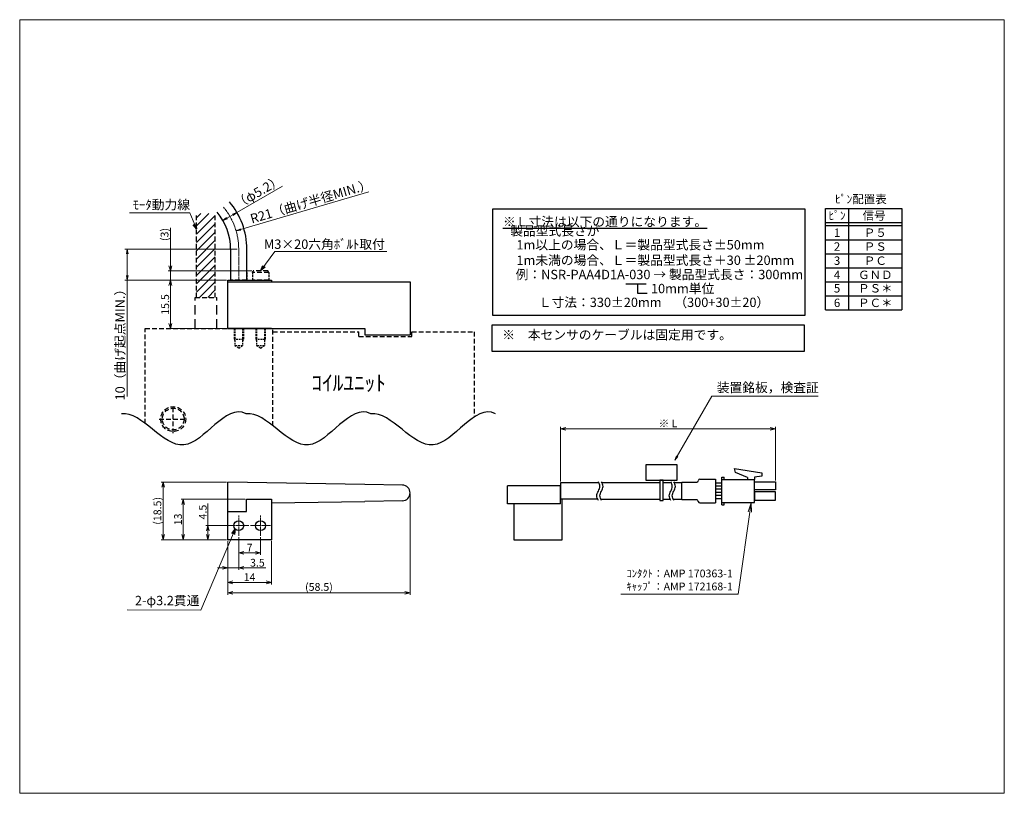
# Model space of a CAD drawing. Extents: x 4595 to 5090, y -3320 to -3072.
# Drawn here: x 4774 to 5090, y -3320 to -3072 of the extents above; entities that cross this region are included whole.
import ezdxf
from ezdxf.enums import TextEntityAlignment as Align

# ---------------------------------------------------------------- set-up
doc = ezdxf.new("R2010")
doc.units = 0
doc.header["$MEASUREMENT"] = 0
for name, pattern in [('CENTER', [17.5, 13, -1.5, 1.5, -1.5]), ('DASHED', [4.5, 3, -1.5]), ('HIDDEN', [9.525, 6.35, -3.175])]:
    doc.linetypes.add(name, pattern=pattern)
doc.layers.get('0').update_dxf_attribs({"linetype": 'CONTINUOUS'})
doc.layers.get('DEFPOINTS').update_dxf_attribs({"linetype": 'CONTINUOUS'})
for name, color, linetype in [('A', 7, 'CONTINUOUS'), ('CIRCUIT', 7, 'CONTINUOUS'), ('PIC11', 7, 'CONTINUOUS')]:
    doc.layers.add(name, color=color, linetype=linetype)
for name, color, linetype, lineweight in [('中心線', 13, 'CENTER', 13), ('実線', 3, 'CONTINUOUS', 30), ('寸法', 4, 'CONTINUOUS', 13), ('文字', 40, 'CONTINUOUS', 13), ('ﾌﾞﾛｯｸ', 40, 'CONTINUOUS', 30)]:
    doc.layers.add(name, color=color, linetype=linetype, lineweight=lineweight)
doc.styles.add('MSｺﾞｼｯｸ', font='MS Gothic.ttf')
doc.styles.add('MSｺﾞｼｯｸ-0', font='simplex.shx', dxfattribs={"bigfont": 'bigfont.shx'})
doc.dimstyles.get("Standard").update_dxf_attribs({"dimtxt": 3, "dimasz": 3, "dimexe": 0.8, "dimexo": 0.8, "dimgap": 0.5, "dimtad": 3, "dimdec": 4, "dimdsep": 46, "dimtxsty": 'MSｺﾞｼｯｸ-0', "dimblk": 'OPEN30', "dimcen": 0, "dimclrd": 4, "dimclre": 4, "dimclrt": 256, "dimadec": 0, "dimazin": 2, "dimtfac": 1, "dimtdec": 4, "dimtofl": 0, "dimtmove": 0, "dimatfit": 3, "dimldrblk": 'OPEN30', "dimfxl": 1, "dimtolj": 1, "dimtzin": 0, "dimlwd": 13, "dimlwe": 13, "dimarcsym": 0})
doc.dimstyles.new('ｺﾋﾟｰ - まこ-10', dxfattribs={"dimscale": 0.83, "dimtxt": 3, "dimasz": 2, "dimexe": 0.8, "dimexo": 0.5, "dimgap": 0.5, "dimtad": 3, "dimdec": 8, "dimdsep": 46, "dimtxsty": 'MSｺﾞｼｯｸ-0', "dimblk": 'OPEN30', "dimcen": 0, "dimclrd": 4, "dimclre": 4, "dimclrt": 40, "dimadec": 7, "dimazin": 2, "dimtfac": 1, "dimtdec": 8, "dimtofl": 0, "dimtmove": 0, "dimatfit": 3, "dimldrblk": 'OPEN30', "dimfxl": 1, "dimtolj": 1, "dimtzin": 0, "dimlwd": 13, "dimlwe": 13, "dimarcsym": 0})

# ---------------------------------------------------------------- blocks, each defined once
blk = doc.blocks.new('_Open30')
at = {"color": 0, "linetype": 'ByBlock', "lineweight": -2}
for p, q in [((-1, 0.27), (0, 0)), ((0, 0), (-1, -0.27)), ((0, 0), (-1, 0))]:
    blk.add_line(p, q, dxfattribs=at)
blk = doc.blocks.new('*D47')
at = {"layer": 'DEFPOINTS', "color": 0}
for p in [(5016.19, -3202.77), (4947.23, -3220.12), (5016.19, -3219.74)]:
    blk.add_point(p, dxfattribs=at)
at = {"layer": '寸法', "color": 4, "lineweight": 13}
for p, q in [((4947.23, -3219.7), (4947.23, -3202.11)), ((5016.19, -3219.33), (5016.19, -3202.11)), ((4948.89, -3202.77), (5014.53, -3202.77))]:
    blk.add_line(p, q, dxfattribs=at)
at = {"layer": '寸法', "color": 4, "lineweight": 13, "xscale": 1.659999999999999, "yscale": 1.659999999999999, "zscale": 1.659999999999999, "rotation": 180}
blk.add_blockref('_Open30', (4947.23, -3202.77), dxfattribs=at)
at = {"layer": '寸法', "color": 4, "lineweight": 13, "xscale": 1.659999999999999, "yscale": 1.659999999999999, "zscale": 1.659999999999999}
blk.add_blockref('_Open30', (5016.19, -3202.77), dxfattribs=at)
at = {"layer": '寸法', "color": 40, "insert": (4981.71, -3201.03), "char_height": 2.49, "attachment_point": 5, "style": 'MSｺﾞｼｯｸ'}
blk.add_mtext('\\A1;※ L', dxfattribs=at)
blk = doc.blocks.new('*D49')
at = {"layer": 'DEFPOINTS', "color": 0}
for p in [(4846.5, -3225.32), (4826.21, -3238.32), (4840.5, -3238.32)]:
    blk.add_point(p, dxfattribs=at)
at = {"layer": '寸法', "color": 4, "lineweight": 13}
for p, q in [((4846.08, -3225.32), (4825.55, -3225.32)), ((4826.21, -3226.98), (4826.21, -3236.66)), ((4840.08, -3238.32), (4825.55, -3238.32))]:
    blk.add_line(p, q, dxfattribs=at)
at = {"layer": '寸法', "color": 4, "lineweight": 13, "xscale": 1.659999999999999, "yscale": 1.659999999999999, "zscale": 1.659999999999999}
for p, rotation in [((4826.21, -3225.32), 90), ((4826.21, -3238.32), 270)]:
    blk.add_blockref('_Open30', p, dxfattribs=dict(at, rotation=rotation))
at = {"layer": '寸法', "color": 40, "insert": (4824.55, -3231.82), "char_height": 2.49, "attachment_point": 5, "rotation": 90, "style": 'MSｺﾞｼｯｸ'}
blk.add_mtext('\\A1;13', dxfattribs=at)
blk = doc.blocks.new('*D48')
at = {"layer": 'DEFPOINTS', "color": 0}
for p in [(4840.5, -3238.32), (4854.5, -3238.32), (4840.5, -3252)]:
    blk.add_point(p, dxfattribs=at)
at = {"layer": '文字', "color": 4, "lineweight": 13}
for p, q in [((4840.5, -3238.73), (4840.5, -3252.66)), ((4854.5, -3238.73), (4854.5, -3252.66)), ((4852.84, -3252), (4842.16, -3252))]:
    blk.add_line(p, q, dxfattribs=at)
at = {"layer": '文字', "color": 4, "lineweight": 13, "xscale": 1.659999999999999, "yscale": 1.659999999999999, "zscale": 1.659999999999999, "rotation": 180}
blk.add_blockref('_Open30', (4840.5, -3252), dxfattribs=at)
at = {"layer": '文字', "color": 4, "lineweight": 13, "xscale": 1.659999999999999, "yscale": 1.659999999999999, "zscale": 1.659999999999999}
blk.add_blockref('_Open30', (4854.5, -3252), dxfattribs=at)
at = {"layer": '文字', "color": 40, "insert": (4847.5, -3250.34), "char_height": 2.49, "attachment_point": 5, "style": 'MSｺﾞｼｯｸ'}
blk.add_mtext('\\A1;14', dxfattribs=at)
blk = doc.blocks.new('*D51')
at = {"layer": 'DEFPOINTS', "color": 0}
for p in [(4822.09, -3152.14), (4840.5, -3155.14), (4848.63, -3152.14)]:
    blk.add_point(p, dxfattribs=at)
at = {"layer": '寸法', "color": 4, "lineweight": 13}
for p, q in [((4822.09, -3150.48), (4822.09, -3138.35)), ((4848.21, -3152.14), (4821.42, -3152.14)), ((4840.09, -3155.14), (4821.42, -3155.14)), ((4822.09, -3155.14), (4822.09, -3152.14)), ((4822.09, -3156.8), (4822.09, -3158.46))]:
    blk.add_line(p, q, dxfattribs=at)
at = {"layer": '寸法', "color": 4, "lineweight": 13, "xscale": 1.659999999999999, "yscale": 1.659999999999999, "zscale": 1.659999999999999}
for p, rotation in [((4822.09, -3152.14), 270), ((4822.09, -3155.14), 90)]:
    blk.add_blockref('_Open30', p, dxfattribs=dict(at, rotation=rotation))
at = {"layer": '寸法', "color": 40, "insert": (4820.22, -3140.44), "char_height": 2.49, "attachment_point": 5, "rotation": 90, "style": 'MSｺﾞｼｯｸ'}
blk.add_mtext('\\A1;(3)', dxfattribs=at)
blk = doc.blocks.new('*D50')
at = {"layer": 'DEFPOINTS', "color": 0}
for p in [(4840.5, -3155.14), (4822.09, -3170.64), (4840.5, -3170.64)]:
    blk.add_point(p, dxfattribs=at)
at = {"layer": '文字', "color": 4, "lineweight": 13}
for p, q in [((4840.09, -3155.14), (4821.42, -3155.14)), ((4822.09, -3156.8), (4822.09, -3168.98)), ((4840.09, -3170.64), (4821.42, -3170.64))]:
    blk.add_line(p, q, dxfattribs=at)
at = {"layer": '文字', "color": 4, "lineweight": 13, "xscale": 1.659999999999999, "yscale": 1.659999999999999, "zscale": 1.659999999999999}
for p, rotation in [((4822.09, -3155.14), 90), ((4822.09, -3170.64), 270)]:
    blk.add_blockref('_Open30', p, dxfattribs=dict(at, rotation=rotation))
at = {"layer": '文字', "color": 40, "insert": (4820.43, -3162.89), "char_height": 2.49, "attachment_point": 5, "rotation": 90, "style": 'MSｺﾞｼｯｸ'}
blk.add_mtext('\\A1;15.5', dxfattribs=at)
blk = doc.blocks.new('*D52')
at = {"layer": 'DEFPOINTS', "color": 0}
for p in [(4840.5, -3219.82), (4819.79, -3238.32), (4840.5, -3238.32)]:
    blk.add_point(p, dxfattribs=at)
at = {"layer": '寸法', "color": 4, "lineweight": 13}
for p, q in [((4840.08, -3219.82), (4819.13, -3219.82)), ((4819.79, -3221.48), (4819.79, -3236.66)), ((4840.08, -3238.32), (4819.13, -3238.32))]:
    blk.add_line(p, q, dxfattribs=at)
at = {"layer": '寸法', "color": 4, "lineweight": 13, "xscale": 1.659999999999999, "yscale": 1.659999999999999, "zscale": 1.659999999999999}
for p, rotation in [((4819.79, -3219.82), 90), ((4819.79, -3238.32), 270)]:
    blk.add_blockref('_Open30', p, dxfattribs=dict(at, rotation=rotation))
at = {"layer": '寸法', "color": 40, "insert": (4817.93, -3229.07), "char_height": 2.49, "attachment_point": 5, "rotation": 90, "style": 'MSｺﾞｼｯｸ'}
blk.add_mtext('\\A1;(18.5)', dxfattribs=at)
blk = doc.blocks.new('*D53')
at = {"layer": 'DEFPOINTS', "color": 0}
for p in [(4899, -3223.32), (4840.5, -3238.32), (4899, -3255.34)]:
    blk.add_point(p, dxfattribs=at)
at = {"layer": '文字', "color": 4, "lineweight": 13}
for p, q in [((4899, -3223.73), (4899, -3256)), ((4840.5, -3238.73), (4840.5, -3256)), ((4842.16, -3255.34), (4897.34, -3255.34))]:
    blk.add_line(p, q, dxfattribs=at)
at = {"layer": '文字', "color": 4, "lineweight": 13, "xscale": 1.659999999999999, "yscale": 1.659999999999999, "zscale": 1.659999999999999, "rotation": 180}
blk.add_blockref('_Open30', (4840.5, -3255.34), dxfattribs=at)
at = {"layer": '文字', "color": 4, "lineweight": 13, "xscale": 1.659999999999999, "yscale": 1.659999999999999, "zscale": 1.659999999999999}
blk.add_blockref('_Open30', (4899, -3255.34), dxfattribs=at)
at = {"layer": '文字', "color": 40, "insert": (4869.75, -3253.47), "char_height": 2.49, "attachment_point": 5, "style": 'MSｺﾞｼｯｸ'}
blk.add_mtext('\\A1;(58.5)', dxfattribs=at)
blk = doc.blocks.new('_OPEN')
at = {"color": 0, "linetype": 'ByBlock'}
for p, q in [((-1, 0.17), (0, 0)), ((0, 0), (-1, -0.17)), ((0, 0), (-1, 0))]:
    blk.add_line(p, q, dxfattribs=at)
blk = doc.blocks.new('*D54')
at = {"layer": 'DEFPOINTS', "color": 0}
for p in [(4838.94, -3135.94), (4843.44, -3133.34), (4843.44, -3133.34)]:
    blk.add_point(p, dxfattribs=at)
at = {"layer": '寸法', "color": 4, "lineweight": 13}
for p, q in [((4843.44, -3133.34), (4858.04, -3124.91)), ((4843.19, -3132.9), (4843.07, -3132.69)), ((4838.69, -3135.5), (4838.56, -3135.29)), ((4840.24, -3135.19), (4842.14, -3134.09))]:
    blk.add_line(p, q, dxfattribs=at)
at = {"layer": '寸法', "color": 4, "lineweight": 13, "xscale": 1.5, "yscale": 1.5, "zscale": 1.5}
for p, rotation in [((4843.44, -3133.34), 29.99999999996838), ((4838.94, -3135.94), 209.9999999999683)]:
    blk.add_blockref('_OPEN', p, dxfattribs=dict(at, rotation=rotation))
at = {"layer": '寸法', "color": 7, "insert": (4850.26, -3126.79), "char_height": 3, "attachment_point": 5, "rotation": 30, "style": 'MSｺﾞｼｯｸ'}
blk.add_mtext('\\A1;（φ5.2）', dxfattribs=at)
blk = doc.blocks.new('*D55')
at = {"layer": 'DEFPOINTS', "color": 0}
for p in [(4843.16, -3139.25), (4823, -3145.14)]:
    blk.add_point(p, dxfattribs=at)
at = {"layer": '寸法', "color": 4, "lineweight": 13}
blk.add_line((4885.71, -3126.81), (4844.6, -3138.82), dxfattribs=at)
at = {"layer": '寸法', "color": 4, "lineweight": 13, "xscale": 1.5, "yscale": 1.5, "zscale": 1.5, "rotation": 196.2957673026673}
blk.add_blockref('_OPEN', (4843.16, -3139.25), dxfattribs=at)
at = {"layer": '寸法', "color": 7, "insert": (4867.16, -3129.84), "char_height": 3, "attachment_point": 5, "rotation": 16.2958, "style": 'MSｺﾞｼｯｸ'}
blk.add_mtext('\\A1;R21（曲げ半径MIN.）', dxfattribs=at)
blk = doc.blocks.new('*D56')
at = {"layer": 'DEFPOINTS', "color": 0}
for p in [(4808.25, -3145.14), (4844, -3145.14), (4840.5, -3155.14)]:
    blk.add_point(p, dxfattribs=at)
at = {"layer": '寸法', "color": 4, "lineweight": 13}
for p, q in [((4843.5, -3145.14), (4807.5, -3145.14)), ((4808.25, -3146.64), (4808.25, -3153.64)), ((4840, -3155.14), (4807.5, -3155.14)), ((4808.25, -3155.14), (4808.25, -3192.38))]:
    blk.add_line(p, q, dxfattribs=at)
at = {"layer": '寸法', "color": 4, "lineweight": 13, "xscale": 1.5, "yscale": 1.5, "zscale": 1.5}
for p, rotation in [((4808.25, -3145.14), 90), ((4808.25, -3155.14), 270)]:
    blk.add_blockref('_OPEN', p, dxfattribs=dict(at, rotation=rotation))
at = {"layer": '寸法', "color": 7, "insert": (4805.95, -3174.8), "char_height": 3, "attachment_point": 5, "rotation": 90, "style": 'MSｺﾞｼｯｸ'}
blk.add_mtext('\\A1;10（曲げ起点MIN.）', dxfattribs=at)
blk = doc.blocks.new('*D68')
at = {"layer": 'DEFPOINTS', "color": 0}
for p in [(4844, -3237.07), (4840.5, -3238.32), (4844, -3247.37)]:
    blk.add_point(p, dxfattribs=at)
at = {"layer": '文字', "color": 4, "lineweight": 13}
for p, q in [((4840.5, -3238.73), (4840.5, -3248.03)), ((4844, -3237.48), (4844, -3248.03)), ((4838.84, -3247.37), (4837.18, -3247.37)), ((4840.5, -3247.37), (4844, -3247.37)), ((4845.66, -3247.37), (4852.67, -3247.37))]:
    blk.add_line(p, q, dxfattribs=at)
at = {"layer": '文字', "color": 4, "lineweight": 13, "xscale": 1.659999999999999, "yscale": 1.659999999999999, "zscale": 1.659999999999999}
blk.add_blockref('_Open30', (4840.5, -3247.37), dxfattribs=at)
at = {"layer": '文字', "color": 4, "lineweight": 13, "xscale": 1.659999999999999, "yscale": 1.659999999999999, "zscale": 1.659999999999999, "rotation": 180}
blk.add_blockref('_Open30', (4844, -3247.37), dxfattribs=at)
at = {"layer": '文字', "color": 40, "insert": (4850, -3245.71), "char_height": 2.49, "attachment_point": 5, "style": 'MSｺﾞｼｯｸ'}
blk.add_mtext('\\A1;3.5', dxfattribs=at)
blk = doc.blocks.new('*D69')
at = {"layer": 'DEFPOINTS', "color": 0}
for p in [(4844, -3237.07), (4851, -3237.07), (4851, -3242.53)]:
    blk.add_point(p, dxfattribs=at)
at = {"layer": '文字', "color": 4, "lineweight": 13}
for p, q in [((4844, -3237.48), (4844, -3243.19)), ((4851, -3237.48), (4851, -3243.19)), ((4845.66, -3242.53), (4849.34, -3242.53))]:
    blk.add_line(p, q, dxfattribs=at)
at = {"layer": '文字', "color": 4, "lineweight": 13, "xscale": 1.659999999999999, "yscale": 1.659999999999999, "zscale": 1.659999999999999, "rotation": 180}
blk.add_blockref('_Open30', (4844, -3242.53), dxfattribs=at)
at = {"layer": '文字', "color": 4, "lineweight": 13, "xscale": 1.659999999999999, "yscale": 1.659999999999999, "zscale": 1.659999999999999}
blk.add_blockref('_Open30', (4851, -3242.53), dxfattribs=at)
at = {"layer": '文字', "color": 40, "insert": (4847.5, -3240.87), "char_height": 2.49, "attachment_point": 5, "style": 'MSｺﾞｼｯｸ'}
blk.add_mtext('\\A1;7', dxfattribs=at)
blk = doc.blocks.new('*D70')
at = {"layer": 'DEFPOINTS', "color": 0}
for p in [(4834.13, -3233.82), (4840.75, -3233.82), (4840.5, -3238.32)]:
    blk.add_point(p, dxfattribs=at)
at = {"layer": '文字', "color": 4, "lineweight": 13}
for p, q in [((4834.13, -3233.82), (4834.13, -3226.76)), ((4840.33, -3233.82), (4833.47, -3233.82)), ((4834.13, -3236.66), (4834.13, -3235.48)), ((4840.08, -3238.32), (4833.47, -3238.32))]:
    blk.add_line(p, q, dxfattribs=at)
at = {"layer": '文字', "color": 4, "lineweight": 13, "xscale": 1.659999999999999, "yscale": 1.659999999999999, "zscale": 1.659999999999999}
for p, rotation in [((4834.13, -3233.82), 90), ((4834.13, -3238.32), 270)]:
    blk.add_blockref('_Open30', p, dxfattribs=dict(at, rotation=rotation))
at = {"layer": '文字', "color": 40, "insert": (4832.47, -3229.46), "char_height": 2.49, "attachment_point": 5, "rotation": 90, "style": 'MSｺﾞｼｯｸ'}
blk.add_mtext('\\A1;4.5', dxfattribs=at)

msp = doc.modelspace()

# ---------------------------------------------------------------- hatches: boundary and pattern name
at = {"linetype": 'HIDDEN', "ltscale": 0.4}
h = msp.add_hatch(dxfattribs=at)
h.set_pattern_fill('ANSI31', color=256, scale=15, style=0)
h.paths.add_polyline_path([(4836.5029864, -3133.75189773), (4830.5029864, -3133.75189773), (4830.5029864, -3160.63788519), (4836.5029864, -3160.63788519)])

# ---------------------------------------------------------------- linework, layer by layer
at = {"linetype": 'DASHED', "ltscale": 0.5}
for p, q in [((4830.5029864, -3160.63788519), (4830.5029864, -3133.75189773)), ((4836.5029864, -3160.63788519), (4836.5029864, -3133.75189773)), ((4841.37797051, -3152.63788519), (4841.40297232, -3152.58788158)), ((4841.40297232, -3152.63788519), (4841.37797051, -3152.63788519)), ((4841.40297232, -3152.63788519), (4841.37797051, -3152.63788519)), ((4846.62797232, -3155.13788519), (4841.37797232, -3155.13788519)), ((4846.62797232, -3155.13788519), (4841.37797232, -3155.13788519)), ((4846.62797051, -3152.63788519), (4846.60297232, -3152.58788881)), ((4846.62797051, -3152.63788519), (4846.60297232, -3152.63788519)), ((4848.37797051, -3152.63788519), (4848.62797051, -3152.13788519)), ((4853.62797051, -3152.63788519), (4848.37797051, -3152.63788519)), ((4848.68944998, -3152.63788519), (4848.37797051, -3152.63788519)), ((4853.62797232, -3155.13788519), (4848.37797232, -3155.13788519)), ((4853.37797051, -3152.13788534), (4848.62797051, -3152.13788519)), ((4848.67381218, -3152.13788519), (4848.62797051, -3152.13788519)), ((4853.62797051, -3152.63788519), (4853.37797051, -3152.13788534)), ((4830.0029864, -3160.63788519), (4837.0029864, -3160.63788519)), ((4814.0029864, -3170.63788519), (4855.0029864, -3170.63788519)), ((4814.0029864, -3201.04631234), (4814.0029864, -3170.63788519)), ((4855.0029864, -3201.81351687), (4855.0029864, -3170.63788519)), ((4855.0029864, -3171.63788519), (4882.5029864, -3171.63788519)), ((4882.5029864, -3173.13788519), (4882.5029864, -3171.63788519)), ((4882.5029864, -3173.13788519), (4899.5029864, -3173.13788519)), ((4899.5029864, -3171.63788519), (4919.5482738, -3171.63788519)), ((4899.5029864, -3173.13788519), (4899.5029864, -3171.63788519)), ((4919.5482738, -3171.63788519), (4919.5482738, -3198.9903896)), ((4823.0029864, -3204.13788519), (4823.0029864, -3195.13788519)), ((4818.5029864, -3199.63788519), (4827.5029864, -3199.63788519))]:
    msp.add_line(p, q, dxfattribs=at)
at = {"lineweight": 30}
for p, q in [((4841.40297232, -3145.13788519), (4841.40297232, -3155.13788519)), ((4846.60297232, -3155.13788519), (4846.60297232, -3145.13788519))]:
    msp.add_line(p, q, dxfattribs=at)
at = {"linetype": 'DASHED', "ltscale": 0.2}
for p, q in [((4841.37797081, -3152.63788519), (4841.37797232, -3155.13788519)), ((4846.62797051, -3152.63788519), (4846.62797232, -3155.13788519)), ((4848.37797081, -3152.63788519), (4848.37797232, -3155.13788519)), ((4853.62797051, -3152.63788519), (4853.62797232, -3155.13788519)), ((4842.5029864, -3170.63788519), (4842.5029864, -3174.13788519)), ((4842.7529864, -3170.63788519), (4842.7529864, -3176.13788519)), ((4845.2529864, -3170.63788519), (4845.2529864, -3176.13788519)), ((4845.5029864, -3170.63788519), (4845.5029864, -3174.13788519)), ((4849.5029864, -3170.63788519), (4849.5029864, -3174.13788519)), ((4849.7529864, -3170.63788519), (4849.7529864, -3176.13788519)), ((4852.2529864, -3170.63788519), (4852.2529864, -3176.13788519)), ((4852.5029864, -3170.63788519), (4852.5029864, -3174.13788519)), ((4842.5029864, -3174.13788519), (4842.7529864, -3174.57089789)), ((4845.5029864, -3174.13788519), (4842.5029864, -3174.13788519)), ((4845.5029864, -3174.13788519), (4845.2529864, -3174.57089789)), ((4849.5029864, -3174.13788519), (4849.7529864, -3174.57089789)), ((4852.5029864, -3174.13788519), (4849.5029864, -3174.13788519)), ((4852.5029864, -3174.13788519), (4852.2529864, -3174.57089789)), ((4844.0029864, -3176.85957303), (4842.7529864, -3176.13788519)), ((4845.2529864, -3176.13788519), (4842.7529864, -3176.13788519)), ((4844.0029864, -3176.85957303), (4845.2529864, -3176.13788519)), ((4851.0029864, -3176.85957303), (4849.7529864, -3176.13788519)), ((4852.2529864, -3176.13788519), (4849.7529864, -3176.13788519)), ((4851.0029864, -3176.85957303), (4852.2529864, -3176.13788519))]:
    msp.add_line(p, q, dxfattribs=at)
for p, q in [((4968.21331463, -3156.21841043), (4974.71171888, -3156.21841043)), ((4971.97770383, -3156.21841043), (4971.97770383, -3159.21841043)), ((4971.97770383, -3159.2837894), (4974.97770383, -3159.2837894)), ((5007.1709059, -3218.39279386), (5007.1709059, -3218.9927984)), ((5009.44205965, -3218.24279386), (5009.44209347, -3218.9927984))]:
    msp.add_line(p, q)
at = {"linetype": 'DASHED'}
for p, q in [((4830.0029864, -3170.63788519), (4830.0029864, -3160.63788519)), ((4837.0029864, -3170.63788519), (4837.0029864, -3160.63788519))]:
    msp.add_line(p, q, dxfattribs=at)
at = {"lineweight": 30, "ltscale": 0.5}
for p, q in [((4959.58275704, -3220.11779613), (4947.23243681, -3220.11779613)), ((4947.23243681, -3220.11779613), (4947.23243681, -3225.31779613)), ((4959.19223915, -3225.31779613), (4947.23243681, -3225.31779613))]:
    msp.add_line(p, q, dxfattribs=at)
at = {"ltscale": 0.5}
for points in [[(4925.56223787, -3132.19229303), (5025.63161363, -3132.19229303), (5025.63161363, -3166.44491735), (4925.56223787, -3166.44491735)], [(4925.31992588, -3169.41220785), (5025.38930165, -3169.41220785), (5025.38930165, -3177.98718521), (4925.31992588, -3177.98718521)]]:
    msp.add_lwpolyline(points, close=True, dxfattribs=at)
for points in [[(4974.62644505, -3219.27149833), (4984.62644505, -3219.27149833), (4984.62644505, -3214.27149833), (4974.62644505, -3214.27149833)], [(4979.12644505, -3225.77149833), (4980.12644505, -3225.77149833), (4980.12644505, -3219.27149833), (4979.12644505, -3219.27149833)], [(5009.44209347, -3219.74278932), (5016.19209347, -3219.74278932), (5016.19209347, -3222.36778932), (5009.44209347, -3222.36778932)], [(5009.44209347, -3225.5927984), (5016.19209347, -3225.5927984), (5016.19209347, -3222.9677984), (5009.44209347, -3222.9677984)]]:
    msp.add_lwpolyline(points, close=True)
at = {"lineweight": 30}
for points in [[(4979.12644505, -3220.11779613), (4960.58275704, -3220.11779613)], [(4982.79619641, -3220.11779613), (4980.12644505, -3220.11779613)], [(4986.19205965, -3220.11779613), (4983.79619641, -3220.11779613)], [(4960.19224034, -3225.31779613), (4979.12644505, -3225.31779613)], [(4980.12644505, -3225.31779613), (4982.4056797, -3225.31779613)], [(4983.4056797, -3225.31779613), (4986.19205965, -3225.31779613)]]:
    msp.add_lwpolyline(points, dxfattribs=at)
at = {"linetype": 'DASHED', "ltscale": 0.5}
for radius in [4, 3.5]:
    msp.add_circle((4823.0029864, -3199.63788519), radius, dxfattribs=at)
at = {"lineweight": 30}
for radius in [23.6, 18.4]:
    msp.add_arc((4823.00297232, -3145.13788519), radius, 360, 40, dxfattribs=at)
at = {"ltscale": 0.5}
for points in [[(4846.38994375, -3197.91507868), (4839.72327708, -3194.58174535), (4826.38994375, -3219.91507868), (4813.05661042, -3197.24841202), (4806.38994375, -3197.91507868)], [(4886.38994375, -3197.91507868), (4879.72327708, -3194.58174535), (4866.38994375, -3219.91507868), (4853.05661042, -3197.24841202), (4846.38994375, -3197.91507868)], [(4926.38994375, -3197.91507868), (4919.72327708, -3194.58174535), (4906.38994375, -3219.91507868), (4893.05661042, -3197.24841202), (4886.38994375, -3197.91507868)], [(4959.38898249, -3225.72099092), (4959.13898249, -3225.22099092), (4958.63898249, -3224.22099092), (4959.38898249, -3222.72099092), (4960.13898249, -3221.22099092), (4959.63898249, -3220.22099092), (4959.38898249, -3219.72099092)], [(4960.38898249, -3225.72099092), (4960.13898249, -3225.22099092), (4959.63898249, -3224.22099092), (4960.38898249, -3222.72099092), (4961.13898249, -3221.22099092), (4960.63898249, -3220.22099092), (4960.38898249, -3219.72099092)], [(4982.60242186, -3225.72099092), (4982.35242186, -3225.22099092), (4981.85242186, -3224.22099092), (4982.60242186, -3222.72099092), (4983.35242186, -3221.22099092), (4982.85242186, -3220.22099092), (4982.60242186, -3219.72099092)], [(4983.60242186, -3225.72099092), (4983.35242186, -3225.22099092), (4982.85242186, -3224.22099092), (4983.60242186, -3222.72099092), (4984.35242186, -3221.22099092), (4983.85242186, -3220.22099092), (4983.60242186, -3219.72099092)]]:
    msp.add_open_spline(points, degree=3, dxfattribs=at)
at = {"layer": 'A', "color": 7}
for p, q in [((4998.94205965, -3218.99279386), (4998.94205965, -3218.24279386)), ((4998.94209347, -3218.2427984), (4999.69209347, -3218.2427984)), ((4999.69205965, -3218.99279386), (4999.69205965, -3218.24279386)), ((4986.19205965, -3225.51779613), (4986.19205965, -3219.91779613)), ((4986.19205965, -3219.91779613), (4990.94205965, -3219.91779613)), ((4991.94205965, -3218.91779613), (4996.94205965, -3218.91779613)), ((4996.94205965, -3218.91779613), (4996.94205965, -3226.51779613)), ((4998.94205965, -3220.1677931), (4996.94205965, -3220.1677931)), ((4998.94205965, -3221.1677931), (4996.94205965, -3221.1677931)), ((4998.94205965, -3226.34279386), (4998.94205965, -3218.9927984)), ((4998.94209347, -3218.9927984), (5009.44209347, -3218.9927984)), ((5009.44205965, -3226.34279386), (5009.44205965, -3218.99279386)), ((4998.94205965, -3222.1677931), (4996.94205965, -3222.1677931)), ((4998.94205965, -3223.1677931), (4996.94205965, -3223.1677931)), ((4998.94205965, -3224.1677931), (4996.94205965, -3224.1677931)), ((4990.94205965, -3225.51779613), (4986.19205965, -3225.51779613)), ((4991.94205965, -3226.51779613), (4996.94205965, -3226.51779613)), ((4998.94205965, -3225.1677931), (4996.94205965, -3225.1677931)), ((4998.94205965, -3227.09279386), (4998.94205965, -3226.34279386)), ((4998.94209347, -3226.3427984), (5009.44209347, -3226.3427984)), ((4998.94209347, -3227.0927984), (4999.69209347, -3227.0927984)), ((4999.69205965, -3227.09279386), (4999.69205965, -3226.34279386))]:
    msp.add_line(p, q, dxfattribs=at)
at = {"layer": 'A', "ltscale": 0.5}
for centre, start, end in [((4990.94205965, -3219.41779613), 270, 0), ((4991.94205965, -3219.41779613), 90, 180), ((4990.94205965, -3226.01779613), 0, 90), ((4991.94205965, -3226.01779613), 180, 270)]:
    msp.add_arc(centre, 0.5, start, end, dxfattribs=at)
at = {"layer": 'CIRCUIT', "color": 7}
for p, q in [((5032.21472899, -3164.6090517), (5032.2147407, -3132.1090517)), ((5032.2147407, -3132.1090517), (5056.71472575, -3132.1090517)), ((5039.7147407, -3164.6090517), (5039.7147407, -3132.1090517)), ((5056.71472575, -3132.1090517), (5056.71472575, -3164.6090517)), ((5032.21472575, -3136.6090517), (5056.71472575, -3136.6090517)), ((5032.21472575, -3137.6090517), (5056.71472575, -3137.6090517)), ((5032.21472575, -3142.1090517), (5056.71472575, -3142.1090517)), ((5032.21472575, -3146.6090517), (5056.71472575, -3146.6090517)), ((5032.21472575, -3151.1090517), (5056.71472575, -3151.1090517)), ((5032.21472575, -3155.6090517), (5056.71472575, -3155.6090517)), ((5032.21472575, -3160.1090517), (5056.71472575, -3160.1090517)), ((5032.21472575, -3164.6090517), (5056.71472575, -3164.6090517))]:
    msp.add_line(p, q, dxfattribs=at)
at = {"layer": 'PIC11', "linetype": 'Continuous'}
for p, q in [((5003.36705965, -3216.78029386), (5003.02955965, -3215.46779386)), ((5003.02955965, -3215.46779386), (5011.80455965, -3216.93029386)), ((5007.1709059, -3218.39279386), (5003.36705965, -3216.78029386)), ((5011.80455965, -3217.91693161), (5009.44205965, -3218.24279386)), ((5011.80455965, -3216.93029386), (5011.80455965, -3217.91693161))]:
    msp.add_line(p, q, dxfattribs=at)
at = {"layer": '中心線', "ltscale": 0.09}
for p, q in [((4844.00297232, -3155.13788519), (4844.00297232, -3145.13788519)), ((4843.9994354, -3237.0677961), (4843.9994354, -3230.5677961)), ((4850.9994354, -3237.0677961), (4850.9994354, -3230.5677961)), ((4847.2494354, -3233.8177961), (4840.7494354, -3233.8177961)), ((4854.2494354, -3233.8177961), (4847.7494354, -3233.8177961))]:
    msp.add_line(p, q, dxfattribs=at)
msp.add_arc((4823.00297232, -3145.13788519), 21, 0, 40, dxfattribs=at)
at = {"layer": '実線', "ltscale": 0.5}
for p, q in [((4840.5029864, -3155.63788519), (4899.00289122, -3155.63788519)), ((4840.5029864, -3170.63788519), (4840.5029864, -3155.63788519)), ((4899.00289122, -3155.63788519), (4899.00289122, -3172.63788519)), ((4840.5029864, -3170.63788519), (4884.5029864, -3170.63788519)), ((4884.5029864, -3170.63788519), (4884.5029864, -3172.63788519)), ((4884.5029864, -3172.63788519), (4899.00289122, -3172.63788519)), ((4884.4994354, -3220.6177961), (4840.4994354, -3219.8177961)), ((4840.4994354, -3229.31779613), (4840.4994354, -3219.8177961)), ((4896.49934022, -3220.8177961), (4884.4994354, -3220.6177961)), ((4947.23243681, -3221.01779613), (4930.24005683, -3221.01779613)), ((4930.24005683, -3226.81779613), (4930.24005683, -3221.01779613)), ((4947.23243681, -3226.81779613), (4947.23243681, -3221.01779613)), ((4854.4994354, -3226.51779613), (4884.4994354, -3226.0177961)), ((4896.49934022, -3225.8177961), (4884.4994354, -3226.0177961)), ((4947.23243681, -3226.81779613), (4930.24005683, -3226.81779613))]:
    msp.add_line(p, q, dxfattribs=at)
msp.add_arc((4896.49934022, -3223.3177961), 2.5, 269.9999999998, 89.9999999998, dxfattribs=at)
at = {"layer": '文字', "ltscale": 0.5}
msp.add_line((4843.44117185, -3133.33788519), (4838.93783975, -3135.93788519), dxfattribs=at)
msp.add_lwpolyline([(4773.75056779, -3071.5561566), (5089.59449188, -3071.5561566), (5089.59449188, -3319.65156709), (4773.75056779, -3319.65156709)], close=True, dxfattribs=at)
at = {"layer": 'ﾌﾞﾛｯｸ', "ltscale": 0.5}
for p, q in [((4840.5029864, -3155.13788519), (4854.5029864, -3155.13788519)), ((4840.5029864, -3170.63788519), (4840.5029864, -3155.13788519)), ((4854.5029864, -3155.13788519), (4854.5029864, -3155.63788519)), ((4854.5029864, -3170.63788519), (4840.5029864, -3170.63788519)), ((4846.4994354, -3225.31779613), (4854.4994354, -3225.31779613)), ((4846.4994354, -3229.31779613), (4846.4994354, -3225.31779613)), ((4854.4994354, -3225.31779613), (4854.4994354, -3238.31779613)), ((4932.23243681, -3226.81779613), (4932.23243681, -3238.31779613)), ((4947.73243681, -3225.31779613), (4947.23243681, -3225.31779613)), ((4947.73243681, -3238.31779613), (4947.73243681, -3225.31779613)), ((4840.4994354, -3238.31779613), (4840.4994354, -3229.31779613)), ((4840.4994354, -3229.31779613), (4846.4994354, -3229.31779613)), ((4854.4994354, -3238.31779613), (4840.4994354, -3238.31779613)), ((4932.23243681, -3238.31779613), (4947.73243681, -3238.31779613))]:
    msp.add_line(p, q, dxfattribs=at)
at = {"layer": 'ﾌﾞﾛｯｸ', "lineweight": 30}
for centre in [(4843.9994354, -3233.8177961), (4850.9994354, -3233.8177961)]:
    msp.add_circle(centre, 1.6, dxfattribs=at)

# ---------------------------------------------------------------- texts
at = {"layer": 'CIRCUIT', "color": 7, "style": 'MSｺﾞｼｯｸ'}
for s, p in [('ﾋﾟﾝ配置表', (5043.58524683, -3129.10390676)), ('ﾋﾟﾝ', (5035.94708693, -3134.35906501)), ('信号', (5047.80584036, -3134.35906501)), ('1', (5035.94708693, -3139.85906501)), ('Ｐ５', (5048.22457268, -3139.85906501)), ('2', (5035.94708693, -3144.30540807)), ('ＰＳ', (5048.22457268, -3144.30540807)), ('3', (5035.94708693, -3148.83760873)), ('ＰＣ', (5048.22457268, -3148.83760873)), ('4', (5035.94708693, -3153.38052129)), ('ＧＮＤ', (5048.22457268, -3153.38052129)), ('5', (5035.94708693, -3157.69421069)), ('ＰＳ＊', (5048.22457268, -3157.69421069)), ('6', (5035.94708693, -3162.35906501)), ('ＰＣ＊', (5048.22457268, -3162.35906501))]:
    msp.add_text(s, height=2.7, dxfattribs=at).set_placement(p, align=Align.MIDDLE_CENTER)
at = {"layer": 'CIRCUIT', "color": 7, "char_height": 3, "attachment_point": 7, "style": 'MSｺﾞｼｯｸ'}
for s, insert in [('{\\L※Ｌ寸法は以下の通りになります。}', (4928.78472966, -3137.82862351)), ('製品型式長さが', (4931.09198508, -3141.72623975)), ('1m以上の場合、Ｌ＝製品型式長さ±50mm', (4933.09198508, -3146.18934366)), ('1m未満の場合、Ｌ＝製品型式長さ＋30 ±20mm', (4933.09198508, -3151.13399141)), ('例：NSR-PAA4D1A-030 → 製品型式長さ：300mm', (4932.83684481, -3155.707015)), ('10mm単位', (4976.25629804, -3160.20942953)), ('Ｌ寸法：330±20mm\u3000（300+30±20）', (4940.25407313, -3164.63472793)), ('※\u3000本センサのケーブルは固定用です。', (4928.54241768, -3175.04853833))]:
    msp.add_mtext(s, dxfattribs=dict(at, insert=insert))
at = {"layer": '文字', "color": 40, "ltscale": 0.5, "char_height": 3, "style": 'MSｺﾞｼｯｸ'}
for s, insert, attachment_point in [('ﾓｰﾀ動力線', (4809.97371766, -3129.39394046), 1), ('M3×20六角ﾎﾞﾙﾄ取付', (4890.88610376, -3143.93372467), 6), ('2-φ3.2貫通', (4831.38804201, -3258.2224013), 6)]:
    msp.add_mtext(s, dxfattribs=dict(at, insert=insert, attachment_point=attachment_point))
at = {"layer": '文字', "attachment_point": 7, "style": 'MSｺﾞｼｯｸ'}
for s, insert, char_height in [('{\\fＭＳ Ｐゴシック|b0|i0|c128|p50;ｺｲﾙﾕﾆｯﾄ}', (4867.35023607, -3190.53458017), 5), ('{\\fＭＳ Ｐゴシック|b0|i0|c128|p50;装置銘板，検査証}', (4997.35291423, -3191.01140636), 3)]:
    msp.add_mtext(s, dxfattribs=dict(at, insert=insert, char_height=char_height))
at = {"layer": '文字', "color": 7, "insert": (4968.37045452, -3254.57144471), "char_height": 2.5, "attachment_point": 7, "style": 'MSｺﾞｼｯｸ'}
msp.add_mtext('{\\fＭＳ Ｐゴシック|b0|i0|c128|p50;ｺﾝﾀｸﾄ：AMP 170363-1\\Pｷｬｯﾌﾟ：AMP 172168-1}', dxfattribs=at)

# ---------------------------------------------------------------- dimensions: what is measured, and where the dimension line sits
at = {"layer": '寸法'}
dim = msp.add_radius_dim(center=(4823.00297232, -3145.13788519), mpoint=(4843.15931881, -3139.24537333), dimstyle='STANDARD', override={"dimasz": 1.5, "dimexe": 0.75, "dimexo": 0.5, "dimtad": 1, "dimdec": 6, "dimzin": 9, "dimpost": '（曲げ半径MIN.）', "dimtxsty": 'MSｺﾞｼｯｸ', "dimblk1": 'OPEN', "dimblk2": 'OPEN', "dimsah": 1, "dimclrt": 7, "dimldrblk": 'OPEN', "dimtzin": 9}, dxfattribs=at)
dim.commit()
dim.dimension.update_dxf_attribs({"geometry": '*D55', "text_midpoint": (4867.80277777, -3132.04109777), "dimtype": 164})
dim = msp.add_aligned_dim(p1=(4838.93783975, -3135.93788519), p2=(4843.44117185, -3133.33788519), distance=0, dimstyle='STANDARD', override={"dimasz": 1.5, "dimexe": 0.75, "dimexo": 0.5, "dimtad": 1, "dimzin": 9, "dimpost": '（φ<>）', "dimtxsty": 'MSｺﾞｼｯｸ', "dimblk1": 'OPEN', "dimblk2": 'OPEN', "dimsah": 1, "dimcen": 2.5, "dimclrt": 7, "dimtofl": 1, "dimldrblk": 'OPEN', "dimtzin": 9}, dxfattribs=at)
dim.commit()
dim.dimension.update_dxf_attribs({"geometry": '*D54', "text_midpoint": (4850.26201927, -3126.79153339)})
at = {"layer": '寸法', "ltscale": 0.5}
dim = msp.add_linear_dim(base=(4822.08580969, -3152.13788519), p1=(4840.5029864, -3155.13788519), p2=(4848.62797051, -3152.13788519), angle=270, dimstyle='ｺﾋﾟｰ - まこ-10', override={"dimpost": '(<>)', "dimtxsty": 'MSｺﾞｼｯｸ', "dimtofl": 1}, dxfattribs=at)
dim.commit()
dim.dimension.update_dxf_attribs({"geometry": '*D51', "text_midpoint": (4822.08580969, -3140.43950964), "dimtype": 160})
at = {"layer": '寸法'}
dim = msp.add_linear_dim(base=(4808.24641323, -3145.13788519), p1=(4840.5029864, -3155.13788519), p2=(4844.00297232, -3145.13788519), angle=90, dimstyle='STANDARD', override={"dimasz": 1.5, "dimexe": 0.75, "dimexo": 0.5, "dimtad": 1, "dimzin": 9, "dimpost": '（曲げ起点MIN.）', "dimtxsty": 'MSｺﾞｼｯｸ', "dimblk1": 'OPEN', "dimblk2": 'OPEN', "dimsah": 1, "dimcen": 2.5, "dimclrt": 7, "dimtofl": 1, "dimldrblk": 'OPEN', "dimtzin": 9}, dxfattribs=at)
dim.commit()
dim.dimension.update_dxf_attribs({"geometry": '*D56', "text_midpoint": (4808.24641323, -3174.79502805), "dimtype": 160})
at = {"layer": '寸法', "ltscale": 0.5}
dim = msp.add_linear_dim(base=(5016.19209347, -3202.76968039), p1=(4947.23243681, -3220.11779613), p2=(5016.19209347, -3219.74278932), text='※ L', dimstyle='ｺﾋﾟｰ - まこ-10', override={"dimtxsty": 'MSｺﾞｼｯｸ'}, dxfattribs=at)
dim.commit()
dim.dimension.update_dxf_attribs({"geometry": '*D47', "text_midpoint": (4981.71226514, -3201.02752303)})
dim = msp.add_linear_dim(base=(4819.7942427148, -3238.3177961328), p1=(4840.4994354028, -3219.8177961046), p2=(4840.4994354028, -3238.3177961328), angle=90, text='(<>)', dimstyle='ｺﾋﾟｰ - まこ-10', override={"dimtxsty": 'MSｺﾞｼｯｸ'}, dxfattribs=at)
dim.commit()
dim.dimension.update_dxf_attribs({"geometry": '*D52', "text_midpoint": (4817.9256894153, -3229.0677961187)})
dim = msp.add_linear_dim(base=(4826.213252779, -3238.3177961328), p1=(4846.4994354028, -3225.3177961277), p2=(4840.4994354028, -3238.3177961328), angle=90, dimstyle='ｺﾋﾟｰ - まこ-10', override={"dimtxsty": 'MSｺﾞｼｯｸ'}, dxfattribs=at)
dim.commit()
dim.dimension.update_dxf_attribs({"geometry": '*D49', "text_midpoint": (4824.553252779, -3231.8177961302)})
at = {"layer": '文字', "ltscale": 0.5}
for base, p1, p2, angle, override, picture, middle in [((4822.08580969, -3170.63788519), (4840.5029864, -3155.13788519), (4840.5029864, -3170.63788519), 270, {"dimdec": 6, "dimtxsty": 'MSｺﾞｼｯｸ'}, '*D50', (4820.42580969, -3162.88788519)), ((4840.4994354028, -3251.9980854353), (4854.4994354028, -3238.3177961328), (4840.4994354028, -3238.3177961328), 180, {"dimtxt": 3, "dimtxsty": 'MSｺﾞｼｯｸ'}, '*D48', (4847.4994354028, -3250.3380854353))]:
    dim = msp.add_linear_dim(base=base, p1=p1, p2=p2, angle=angle, dimstyle='ｺﾋﾟｰ - まこ-10', override=override, dxfattribs=at)
    dim.commit()
    dim.dimension.update_dxf_attribs({"geometry": picture, "text_midpoint": middle})
dim = msp.add_linear_dim(base=(4898.99934022, -3255.3354993), p1=(4840.4994354, -3238.31779613), p2=(4898.99934022, -3223.3177961), text='(<>)', dimstyle='ｺﾋﾟｰ - まこ-10', override={"dimdec": 1, "dimtxsty": 'MSｺﾞｼｯｸ'}, dxfattribs=at)
dim.commit()
dim.dimension.update_dxf_attribs({"geometry": '*D53', "text_midpoint": (4869.74938781, -3253.466946)})
at = {"layer": '文字'}
dim = msp.add_linear_dim(base=(4834.1300252, -3233.8177961), p1=(4840.4994354, -3238.31779613), p2=(4840.7494354, -3233.8177961), angle=90, dimstyle='ｺﾋﾟｰ - まこ-10', override={"dimtxsty": 'MSｺﾞｼｯｸ'}, dxfattribs=at)
dim.commit()
dim.dimension.update_dxf_attribs({"geometry": '*D70', "text_midpoint": (4832.4700252, -3229.4613494)})
at = {"layer": '文字', "ltscale": 0.5}
dim = msp.add_linear_dim(base=(4843.9994354, -3247.36657642), p1=(4840.4994354, -3238.31779613), p2=(4843.9994354, -3237.0677961), dimstyle='ｺﾋﾟｰ - まこ-10', override={"dimtxsty": 'MSｺﾞｼｯｸ', "dimtofl": 1}, dxfattribs=at)
dim.commit()
dim.dimension.update_dxf_attribs({"geometry": '*D68', "text_midpoint": (4849.99692271, -3245.70657642)})
at = {"layer": '文字'}
dim = msp.add_linear_dim(base=(4850.9994354028, -3242.5307395617), p1=(4843.9994354028, -3237.0677961046), p2=(4850.9994354028, -3237.0677961046), dimstyle='ｺﾋﾟｰ - まこ-10', override={"dimtxsty": 'MSｺﾞｼｯｸ'}, dxfattribs=at)
dim.commit()
dim.dimension.update_dxf_attribs({"geometry": '*D69', "text_midpoint": (4847.4994354028, -3240.8707395617)})

# ---------------------------------------------------------------- leaders
msp.add_leader([(5008.38223548, -3226.47434536), (5004.23051849, -3255.75546928), (4966.57977264, -3255.75546928)], dimstyle='STANDARD', override={"dimscale": 2, "dimtxt": 3, "dimasz": 1.5, "dimexe": 0.75, "dimexo": 0.5, "dimgap": 0.5, "dimtad": 0, "dimtih": 0, "dimtoh": 0, "dimzin": 9, "dimcen": 2.5, "dimclrt": 7, "dimtofl": 1, "dimtmove": 2, "dimldrblk": 'OPEN', "dimtzin": 9})
at = {"layer": '文字', "ltscale": 0.5}
for points in [[(4830.5029864, -3138.64688375), (4828.31768087, -3133.5184863), (4808.98974864, -3133.54776629)], [(4851.10402268, -3151.99051304), (4855.57566757, -3145.90875902), (4891.56340584, -3145.88940983)]]:
    msp.add_leader(points, dimstyle='ｺﾋﾟｰ - まこ-10', override={"dimgap": 0.5, "dimtad": 0}, dxfattribs=at)
at = {"layer": '文字'}
msp.add_leader([(4983.89935439, -3212.82665087), (4995.76344353, -3192.27744568), (5029.83928064, -3192.27744568)], dimstyle='STANDARD', override={"dimtxt": 3, "dimasz": 1.5, "dimexe": 0.75, "dimexo": 0.5, "dimgap": 0.5, "dimtad": 0, "dimtih": 0, "dimtoh": 0, "dimzin": 9, "dimcen": 2.5, "dimclrt": 7, "dimazin": 2, "dimtofl": 1, "dimtmove": 2, "dimldrblk": 'OPEN', "dimtzin": 9}, dxfattribs=at)
at = {"layer": '文字', "ltscale": 0.5, "annotation_type": 0, "has_hookline": 1, "hookline_direction": 1, "text_width": 21.19796954}
msp.add_leader([(4842.85927682, -3234.95388182), (4831.81124516, -3260.88101037), (4808.19590632, -3260.83674802)], dimstyle='ｺﾋﾟｰ - まこ-10', override={"dimgap": 0.5, "dimtad": 0}, dxfattribs=at)

doc.saveas('drawing.dxf')
